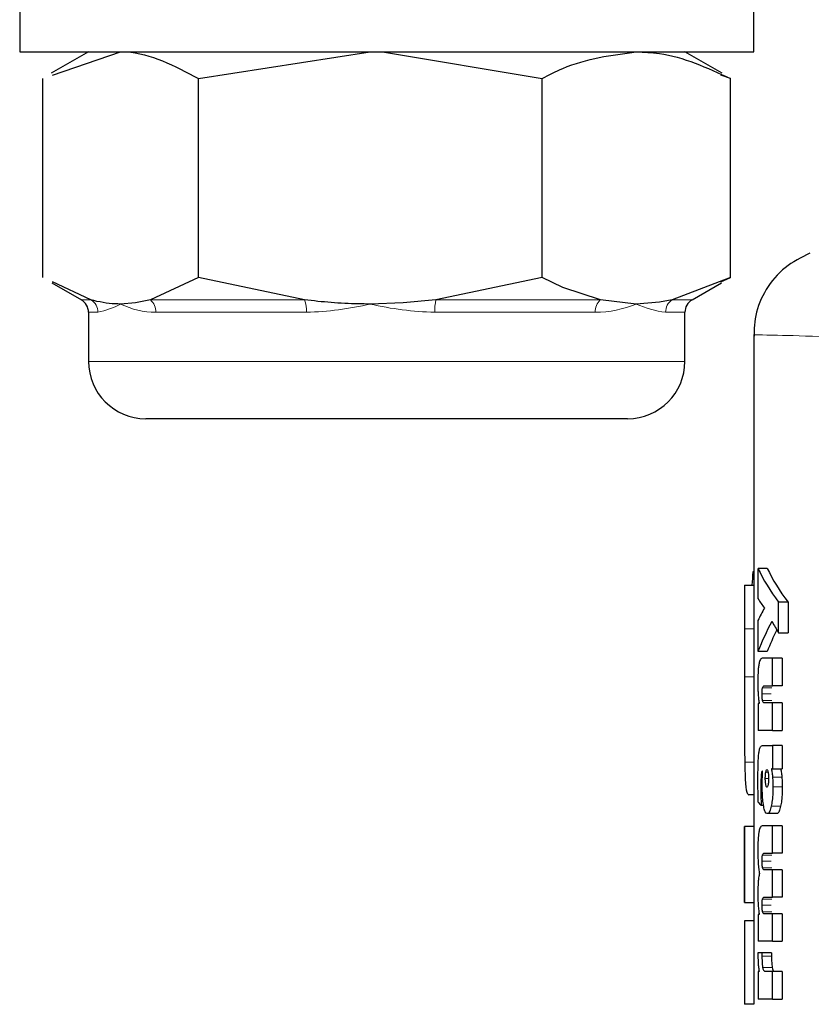
# Model space of a CAD drawing. Units: millimetres. Extents: x 0 to 210, y 0 to 297.
# Drawn here: x 108 to 109, y 239 to 241 of the extents above; entities that cross this region are included whole.
import ezdxf

# ---------------------------------------------------------------- set-up
doc = ezdxf.new("R2010")
doc.units = ezdxf.units.MM

msp = doc.modelspace()

# ---------------------------------------------------------------- linework, layer by layer
at = {"color": 7, "linetype": 'Continuous', "lineweight": 25}
for p, q in [((107.5533, 240.7508), (107.5533, 240.5908)), ((109.1533, 240.5908), (109.1533, 240.7508)), ((107.5533, 240.5908), (108.7908, 240.5908)), ((107.7033, 240.5908), (107.6222, 240.544)), ((107.6245, 240.5399), (107.7733, 240.5908)), ((107.9428, 240.5328), (108.3175, 240.5908)), ((108.7908, 240.5908), (109.1533, 240.5908)), ((109.0844, 240.544), (109.0033, 240.5908)), ((107.6039, 240.0989), (107.6039, 240.5328)), ((107.9428, 240.0989), (107.9428, 240.5328)), ((108.6922, 240.0989), (108.6922, 240.5328)), ((109.1027, 240.5328), (109.082, 240.5399)), ((109.1027, 240.0989), (109.1027, 240.5328)), ((109.2706, 240.1491), (109.2704, 240.1491)), ((107.9428, 240.0989), (107.8381, 240.0498)), ((108.1743, 240.0498), (107.9428, 240.0989)), ((108.6922, 240.0989), (108.4606, 240.0498)), ((109.1027, 240.0989), (108.9759, 240.0498)), ((109.0818, 240.0891), (109.1027, 240.0989)), ((107.6235, 240.0869), (107.6877, 240.0498)), ((107.7086, 240.0498), (107.6247, 240.0891)), ((109.0189, 240.0498), (109.0831, 240.0869)), ((108.8974, 240.0408), (108.819, 240.0498)), ((107.7033, 240.0228), (107.7033, 239.9158)), ((109.0033, 239.9158), (109.0033, 240.0228)), ((109.1533, 239.9742), (109.1533, 239.3451)), ((108.8783, 239.7908), (107.8283, 239.7908)), ((109.1533, 239.4572), (109.1515, 239.4572)), ((109.1829, 239.4644), (109.1627, 239.4644)), ((109.1627, 239.3984), (109.1627, 239.4644)), ((109.1335, 239.4281), (109.1533, 239.4281)), ((109.2076, 239.3238), (109.2076, 239.3909)), ((109.2281, 239.3909), (109.2076, 239.3909)), ((109.2281, 239.3909), (109.2281, 239.3238)), ((109.1533, 239.3619), (109.1533, 239.3329)), ((109.1627, 239.2832), (109.1627, 239.3507)), ((109.1333, 239.3451), (109.1333, 239.1319)), ((109.1333, 239.3329), (109.1333, 239.2282)), ((109.1533, 239.3329), (109.1533, 239.2282)), ((109.2076, 239.3238), (109.2281, 239.3238)), ((109.1829, 239.2832), (109.1627, 239.2832)), ((109.1945, 239.2684), (109.1717, 239.2684)), ((109.215, 239.2684), (109.1945, 239.2684)), ((109.1945, 239.2082), (109.1945, 239.2684)), ((109.215, 239.2684), (109.215, 239.2082)), ((109.1761, 239.2082), (109.1945, 239.2082)), ((109.215, 239.2082), (109.1945, 239.2082)), ((109.1652, 239.17), (109.1627, 239.17)), ((109.1627, 239.17), (109.1627, 239.1108)), ((109.1945, 239.1711), (109.1762, 239.1711)), ((109.215, 239.1711), (109.1945, 239.1711)), ((109.1945, 239.1108), (109.1945, 239.1711)), ((109.215, 239.1711), (109.215, 239.1108)), ((109.1533, 239.1223), (109.1533, 238.9016)), ((109.1945, 239.1108), (109.1627, 239.1108)), ((109.1945, 239.1108), (109.215, 239.1108)), ((109.1726, 239.0784), (109.1945, 239.0784)), ((109.1945, 239.0784), (109.1945, 239.027)), ((109.215, 239.0784), (109.1945, 239.0784)), ((109.215, 239.0784), (109.215, 239.027)), ((109.1945, 239.027), (109.192, 239.027)), ((109.1945, 239.027), (109.215, 239.027)), ((109.1728, 239.0222), (109.1722, 239.0223)), ((109.1533, 238.9705), (109.1427, 238.9705)), ((109.1748, 238.9474), (109.1694, 238.9474)), ((109.2032, 238.9297), (109.1829, 238.9297)), ((109.1333, 238.9016), (109.1333, 238.7362)), ((109.1333, 238.7362), (109.1333, 238.9016)), ((109.1533, 238.9016), (109.1333, 238.9016)), ((109.1533, 238.9016), (109.1533, 238.7362)), ((109.1945, 238.9028), (109.1717, 238.9028)), ((109.215, 238.9028), (109.1945, 238.9028)), ((109.1945, 238.8433), (109.1945, 238.9028)), ((109.215, 238.9028), (109.215, 238.8433)), ((109.1761, 238.8433), (109.1945, 238.8433)), ((109.215, 238.8433), (109.1945, 238.8433)), ((109.1945, 238.8069), (109.1762, 238.8069)), ((109.215, 238.8069), (109.1945, 238.8069)), ((109.1945, 238.7473), (109.1945, 238.8069)), ((109.215, 238.8069), (109.215, 238.7473)), ((109.1761, 238.7473), (109.1945, 238.7473)), ((109.215, 238.7473), (109.1945, 238.7473)), ((109.1333, 238.7362), (109.1533, 238.7362)), ((109.1533, 238.7362), (109.1533, 238.696)), ((109.1655, 238.7095), (109.1627, 238.7095)), ((109.1627, 238.7095), (109.1627, 238.6513)), ((109.1945, 238.7109), (109.1762, 238.7109)), ((109.1945, 238.6513), (109.1945, 238.7109)), ((109.215, 238.7109), (109.1945, 238.7109)), ((109.215, 238.7109), (109.215, 238.6513)), ((109.1333, 238.696), (109.1333, 238.5138)), ((109.1533, 238.696), (109.1333, 238.696)), ((109.1533, 238.696), (109.1533, 238.5138)), ((109.1945, 238.6513), (109.1627, 238.6513)), ((109.1945, 238.6513), (109.215, 238.6513)), ((109.172, 238.6261), (109.1624, 238.6259)), ((109.172, 238.6189), (109.172, 238.6261)), ((109.1923, 238.6261), (109.172, 238.6261)), ((109.1923, 238.6261), (109.1923, 238.6189)), ((109.1654, 238.5857), (109.1627, 238.5857)), ((109.1627, 238.5857), (109.1627, 238.5254)), ((109.1945, 238.5857), (109.1779, 238.5857)), ((109.1945, 238.5254), (109.1945, 238.5857)), ((109.215, 238.5857), (109.1945, 238.5857)), ((109.215, 238.5857), (109.215, 238.5254)), ((109.1533, 238.5138), (109.1333, 238.5138)), ((109.1945, 238.5254), (109.1627, 238.5254)), ((109.1945, 238.5254), (109.215, 238.5254))]:
    msp.add_line(p, q, dxfattribs=at)
at = {"color": 8, "linetype": 'Continuous', "lineweight": 18}
for p, q in [((107.6877, 240.0498), (107.7086, 240.0498)), ((107.8381, 240.0498), (108.1743, 240.0498)), ((108.4606, 240.0498), (108.819, 240.0498)), ((108.9759, 240.0498), (109.0189, 240.0498)), ((107.7237, 240.0228), (107.7033, 240.0228)), ((108.1785, 240.0228), (107.8502, 240.0228)), ((108.8081, 240.0228), (108.4581, 240.0228)), ((109.0033, 240.0228), (108.9613, 240.0228)), ((107.7033, 239.9158), (109.0033, 239.9158)), ((109.1533, 239.3329), (109.1333, 239.3329)), ((109.1533, 239.2282), (109.1333, 239.2282)), ((109.1927, 239.2041), (109.1725, 239.2041)), ((109.1917, 239.1908), (109.1715, 239.1908)), ((109.1929, 239.1761), (109.1727, 239.1761)), ((109.1533, 239.0415), (109.1337, 239.0415)), ((109.1725, 239.0148), (109.1697, 239.0148)), ((109.1786, 239.0063), (109.1858, 239.0063)), ((109.1797, 239.0197), (109.1847, 239.0197)), ((109.2148, 239.0092), (109.1944, 239.0092)), ((109.1846, 238.9929), (109.1847, 238.9929)), ((109.2156, 238.988), (109.1952, 238.988)), ((109.1729, 238.9662), (109.1691, 238.9662)), ((109.212, 238.9458), (109.1916, 238.9458)), ((109.1928, 238.8394), (109.1725, 238.8394)), ((109.1917, 238.8262), (109.1715, 238.8262)), ((109.1929, 238.8117), (109.1727, 238.8117)), ((109.1917, 238.7302), (109.1715, 238.7302)), ((109.1928, 238.7434), (109.1725, 238.7434)), ((109.1929, 238.7158), (109.1727, 238.7158)), ((109.1923, 238.6189), (109.172, 238.6189)), ((109.1938, 238.5941), (109.1735, 238.5941))]:
    msp.add_line(p, q, dxfattribs=at)
at = {"color": 7, "linetype": 'Continuous', "lineweight": 25, "flags": 128}
for points in [[(108.3175, 240.5908), (108.3441, 240.5905), (108.6922, 240.5328)], [(108.819, 240.0498), (108.7371, 240.0772), (108.6922, 240.0989)], [(107.8381, 240.0498), (107.8058, 240.0431), (107.7733, 240.0408)], [(108.4606, 240.0498), (108.3893, 240.0431), (108.3175, 240.0408)], [(108.9759, 240.0498), (108.9477, 240.0446), (108.8974, 240.0408)]]:
    msp.add_lwpolyline(points, dxfattribs=at)
at = {"color": 7, "linetype": 'Continuous', "lineweight": 25}
for centre, radius, start, end in [((107.672, 240.0228), 0.0312, 0, 60), ((109.0345, 240.0228), 0.0312, 120, 180), ((107.8283, 239.9158), 0.125, 180, 270), ((108.8783, 239.9158), 0.125, 270, 0)]:
    msp.add_arc(centre, radius, start, end, dxfattribs=at)
at = {"color": 8, "linetype": 'Continuous', "lineweight": 18}
for centre, radius, start, end in [((107.6923, 240.023), 0.0314, 359.6714, 58.7558), ((107.6837, 240.2101), 0.1916, 282.0685, 297.9051), ((107.8502, 240.1957), 0.1729, 243.5899, 269.9804), ((107.8165, 240.024), 0.0337, 357.9982, 50.1587), ((108.1069, 240.0255), 0.0717, 357.8143, 19.8374), ((108.1569, 240.7337), 0.7113, 271.7449, 283.0509), ((108.4756, 240.7166), 0.694, 256.8264, 268.553), ((108.5737, 240.0257), 0.1157, 167.936, 181.4316), ((108.8433, 240.0243), 0.0353, 133.5538, 182.4563), ((108.8063, 240.2617), 0.2389, 270.4195, 292.4125), ((108.9913, 240.2509), 0.2301, 245.9251, 262.4957), ((108.9929, 240.0232), 0.0317, 122.5921, 180.6669)]:
    msp.add_arc(centre, radius, start, end, dxfattribs=at)
at = {"color": 7, "linetype": 'Continuous', "lineweight": 25}
for centre, major_axis, ratio, start_param, end_param in [((112.1033, 238.9908), (0, 4.2225), 0.703375, 1.460117, 1.467064), ((112.1033, 239.5901), (2.97, 0), 0.301644, 3.282322, 3.365778), ((112.1033, 239.5901), (2.95, 0), 0.301644, 3.283283, 3.367324), ((112.1033, 239.4933), (2.97, 0), 0.227798, 3.282322, 3.313076), ((112.1033, 239.2252), (2.97, 0), 0.30116, 2.970109, 3.000863), ((112.1033, 239.1289), (2.97, 0), 0.370553, 2.940627, 3.000863), ((112.1033, 239.5661), (2.97, 0), 0.366925, 3.342558, 3.365778), ((112.1033, 239.1289), (2.95, 0), 0.370553, 2.956401, 2.999903), ((112.1033, 239.0254), (2.97, 0), 0.168725, 3.283329, 3.29774), ((112.1033, 238.6908), (2.97, 0), 0.520282, 3.138226, 3.14496)]:
    msp.add_ellipse(centre, major_axis=major_axis, ratio=ratio, start_param=start_param, end_param=end_param, dxfattribs=at)
for points, knots in [([(107.7733, 240.5908), (107.7773, 240.5908), (107.8346, 240.5899), (107.8906, 240.5603), (107.9428, 240.5328)], [0, 0, 0, 0, 0.0702145, 1, 1, 1, 1]), ([(108.6922, 240.5328), (108.7071, 240.5404), (108.774, 240.5746), (108.8435, 240.5837), (108.8974, 240.5908)], [0, 0, 0, 0, 0.223234, 1, 1, 1, 1]), ([(108.8974, 240.5908), (108.9142, 240.5901), (108.9837, 240.5873), (109.0514, 240.5563), (109.1027, 240.5328)], [0, 0, 0, 0, 0.2414736, 1, 1, 1, 1]), ([(109.2756, 240.1514), (109.2569, 240.1421), (109.2191, 240.1234), (109.1785, 240.0744), (109.1545, 240.0179), (109.154, 239.9786), (109.1538, 239.9597)], [0, 0, 0, 0, 0.2560624, 0.5168822, 0.7685927, 1, 1, 1, 1]), ([(107.7733, 240.0408), (107.7693, 240.0409), (107.7565, 240.0411), (107.7349, 240.0434), (107.7174, 240.0477), (107.7086, 240.0498)], [0, 0, 0, 0, 0.18564, 0.59231, 1, 1, 1, 1]), ([(108.3175, 240.0408), (108.3086, 240.0409), (108.2803, 240.0411), (108.2324, 240.0434), (108.1937, 240.0477), (108.1743, 240.0498)], [0, 0, 0, 0, 0.1856327, 0.5922944, 1, 1, 1, 1]), ([(109.1335, 239.4281), (109.1335, 239.4188), (109.1334, 239.4004), (109.1333, 239.3687), (109.1333, 239.3457), (109.1333, 239.3329)], [0, 0, 0, 0, 0.307834, 0.615707, 1, 1, 1, 1]), ([(109.1717, 239.2684), (109.17, 239.268), (109.1673, 239.2673), (109.1652, 239.258), (109.1645, 239.2548)], [0, 0, 0, 0, 0.652737, 1, 1, 1, 1]), ([(109.1645, 239.2548), (109.1641, 239.252), (109.1632, 239.2457), (109.1624, 239.2317), (109.1623, 239.221), (109.1623, 239.2153)], [0, 0, 0, 0, 0.269018, 0.611643, 1, 1, 1, 1]), ([(109.1333, 239.2282), (109.1333, 239.2078), (109.1333, 239.159), (109.1332, 239.0925), (109.1336, 239.0561), (109.1337, 239.0415)], [0, 0, 0, 0, 0.298837, 0.718115, 1, 1, 1, 1]), ([(109.1533, 239.2282), (109.1533, 239.2078), (109.1533, 239.1733), (109.1533, 239.128), (109.1533, 239.1048), (109.1533, 239.0942)], [0, 0, 0, 0, 0.439062, 0.743712, 1, 1, 1, 1]), ([(109.1623, 239.2153), (109.1623, 239.2128), (109.1623, 239.2078), (109.1625, 239.1991), (109.1628, 239.1932), (109.163, 239.1897)], [0, 0, 0, 0, 0.285393, 0.570913, 1, 1, 1, 1]), ([(109.1715, 239.1908), (109.1715, 239.1931), (109.1716, 239.1969), (109.1719, 239.2016), (109.1723, 239.2033), (109.1725, 239.2041)], [0, 0, 0, 0, 0.460738, 0.739009, 1, 1, 1, 1]), ([(109.1725, 239.2041), (109.1729, 239.2052), (109.1737, 239.2073), (109.1749, 239.208), (109.1757, 239.2081), (109.1761, 239.2082)], [0, 0, 0, 0, 0.373364, 0.684916, 1, 1, 1, 1]), ([(109.163, 239.1897), (109.1631, 239.1877), (109.1634, 239.1836), (109.1641, 239.1768), (109.1648, 239.1726), (109.1652, 239.17)], [0, 0, 0, 0, 0.2699032, 0.5398356, 1, 1, 1, 1]), ([(109.1727, 239.1761), (109.1724, 239.1772), (109.172, 239.1796), (109.1715, 239.185), (109.1715, 239.1888), (109.1715, 239.1908)], [0, 0, 0, 0, 0.328373, 0.658174, 1, 1, 1, 1]), ([(109.1762, 239.1711), (109.1758, 239.1711), (109.175, 239.1713), (109.1738, 239.1725), (109.173, 239.1748), (109.1727, 239.1761)], [0, 0, 0, 0, 0.323073, 0.653082, 1, 1, 1, 1]), ([(109.1645, 239.0622), (109.165, 239.065), (109.1661, 239.072), (109.1689, 239.0775), (109.1712, 239.0781), (109.1726, 239.0784)], [0, 0, 0, 0, 0.222876, 0.545815, 1, 1, 1, 1]), ([(109.1626, 239.0023), (109.1626, 239.01), (109.1626, 239.0233), (109.1631, 239.0418), (109.1637, 239.0545), (109.1644, 239.0606), (109.1645, 239.0622)], [0, 0, 0, 0, 0.367937, 0.635809, 0.90519, 1, 1, 1, 1]), ([(109.1337, 239.0415), (109.1341, 239.0284), (109.1348, 238.9979), (109.1376, 238.9741), (109.1411, 238.9716), (109.1427, 238.9705)], [0, 0, 0, 0, 0.294563, 0.683009, 1, 1, 1, 1]), ([(109.1797, 239.0197), (109.18, 239.0214), (109.1807, 239.0247), (109.1817, 239.0252), (109.1821, 239.0255)], [0, 0, 0, 0, 0.503877, 1, 1, 1, 1]), ([(109.1821, 239.0255), (109.1824, 239.0254), (109.183, 239.0252), (109.1839, 239.0233), (109.1845, 239.0208), (109.1847, 239.0197)], [0, 0, 0, 0, 0.2757935, 0.6779481, 1, 1, 1, 1]), ([(109.192, 239.027), (109.1922, 239.0256), (109.1928, 239.0229), (109.1936, 239.0171), (109.1941, 239.0123), (109.1944, 239.0092)], [0, 0, 0, 0, 0.267596, 0.535308, 1, 1, 1, 1]), ([(109.2124, 239.027), (109.2126, 239.0256), (109.2132, 239.0229), (109.214, 239.0171), (109.2145, 239.0123), (109.2148, 239.0092)], [0, 0, 0, 0, 0.267588, 0.535269, 1, 1, 1, 1]), ([(109.1627, 238.9798), (109.1627, 238.9819), (109.1626, 238.986), (109.1626, 238.9934), (109.1626, 238.9989), (109.1626, 239.0023)], [0, 0, 0, 0, 0.272955, 0.545908, 1, 1, 1, 1]), ([(109.1697, 239.0148), (109.1695, 239.0115), (109.169, 239.003), (109.169, 238.9937), (109.169, 238.988)], [0, 0, 0, 0, 0.3818, 1, 1, 1, 1]), ([(109.1722, 239.0223), (109.1718, 239.0222), (109.1711, 239.0221), (109.1702, 239.0191), (109.1699, 239.0162), (109.1697, 239.0148)], [0, 0, 0, 0, 0.423606, 0.706585, 1, 1, 1, 1]), ([(109.1719, 238.9948), (109.1719, 238.996), (109.1719, 238.9985), (109.172, 239.003), (109.1721, 239.0062), (109.1722, 239.0082)], [0, 0, 0, 0, 0.269941, 0.53984, 1, 1, 1, 1]), ([(109.1722, 239.0082), (109.1723, 239.0094), (109.1724, 239.0119), (109.1726, 239.0165), (109.1727, 239.02), (109.1728, 239.0222)], [0, 0, 0, 0, 0.271816, 0.543625, 1, 1, 1, 1]), ([(109.1786, 239.0063), (109.1786, 239.0077), (109.1787, 239.0111), (109.179, 239.0158), (109.1795, 239.0185), (109.1797, 239.0197)], [0, 0, 0, 0, 0.284208, 0.665339, 1, 1, 1, 1]), ([(109.1796, 238.9929), (109.1795, 238.9939), (109.1791, 238.9965), (109.1787, 239.0011), (109.1786, 239.0047), (109.1786, 239.0063)], [0, 0, 0, 0, 0.285047, 0.682278, 1, 1, 1, 1]), ([(109.1847, 239.0197), (109.1849, 239.0187), (109.1853, 239.0162), (109.1857, 239.0115), (109.1857, 239.0079), (109.1858, 239.0063)], [0, 0, 0, 0, 0.285725, 0.672748, 1, 1, 1, 1]), ([(109.1858, 239.0063), (109.1857, 239.0049), (109.1857, 239.0015), (109.1854, 238.9966), (109.1849, 238.9939), (109.1847, 238.9927)], [0, 0, 0, 0, 0.281409, 0.673688, 1, 1, 1, 1]), ([(109.1944, 239.0092), (109.1945, 239.0073), (109.1948, 239.0036), (109.1951, 238.9965), (109.1951, 238.9912), (109.1952, 238.988)], [0, 0, 0, 0, 0.276785, 0.553601, 1, 1, 1, 1]), ([(109.2148, 239.0092), (109.2149, 239.0073), (109.2152, 239.0036), (109.2155, 238.9965), (109.2156, 238.9912), (109.2156, 238.988)], [0, 0, 0, 0, 0.276781, 0.553591, 1, 1, 1, 1]), ([(109.169, 238.988), (109.169, 238.986), (109.169, 238.9819), (109.169, 238.9746), (109.1691, 238.9694), (109.1691, 238.9662)], [0, 0, 0, 0, 0.281393, 0.562789, 1, 1, 1, 1]), ([(109.1748, 238.9474), (109.1742, 238.9514), (109.1729, 238.9608), (109.172, 238.9777), (109.1719, 238.9897), (109.1719, 238.9948)], [0, 0, 0, 0, 0.301615, 0.704149, 1, 1, 1, 1]), ([(109.1821, 238.9873), (109.1819, 238.9874), (109.1812, 238.9876), (109.1804, 238.9894), (109.1799, 238.9919), (109.1796, 238.9929)], [0, 0, 0, 0, 0.277329, 0.693419, 1, 1, 1, 1]), ([(109.1847, 238.9927), (109.1845, 238.9917), (109.184, 238.9894), (109.1831, 238.9876), (109.1824, 238.9874), (109.1821, 238.9873)], [0, 0, 0, 0, 0.286631, 0.685985, 1, 1, 1, 1]), ([(109.1952, 238.988), (109.1951, 238.9837), (109.195, 238.9733), (109.1939, 238.958), (109.1923, 238.9497), (109.1916, 238.9458)], [0, 0, 0, 0, 0.278149, 0.66323, 1, 1, 1, 1]), ([(109.2156, 238.988), (109.2156, 238.9837), (109.2154, 238.9733), (109.2143, 238.958), (109.2128, 238.9497), (109.212, 238.9458)], [0, 0, 0, 0, 0.278133, 0.663102, 1, 1, 1, 1]), ([(109.1631, 238.9546), (109.163, 238.9569), (109.1629, 238.9617), (109.1628, 238.9701), (109.1627, 238.9761), (109.1627, 238.9798)], [0, 0, 0, 0, 0.28142, 0.562845, 1, 1, 1, 1]), ([(109.1691, 238.9662), (109.1691, 238.9645), (109.1692, 238.9611), (109.1693, 238.9548), (109.1694, 238.9503), (109.1694, 238.9474)], [0, 0, 0, 0, 0.274093, 0.548192, 1, 1, 1, 1]), ([(109.1829, 238.9297), (109.1814, 238.9302), (109.1788, 238.9313), (109.1762, 238.9395), (109.1751, 238.9457), (109.1748, 238.9474)], [0, 0, 0, 0, 0.469011, 0.848087, 1, 1, 1, 1]), ([(109.1916, 238.9458), (109.1905, 238.9417), (109.1884, 238.9336), (109.1852, 238.93), (109.1834, 238.9297), (109.1829, 238.9297)], [0, 0, 0, 0, 0.409936, 0.818236, 1, 1, 1, 1]), ([(109.212, 238.9458), (109.2109, 238.9417), (109.2088, 238.9336), (109.2056, 238.93), (109.2038, 238.9297), (109.2032, 238.9297)], [0, 0, 0, 0, 0.409991, 0.818329, 1, 1, 1, 1]), ([(109.1717, 238.9028), (109.1699, 238.9024), (109.1673, 238.9016), (109.1652, 238.8924), (109.1646, 238.8894)], [0, 0, 0, 0, 0.665622, 1, 1, 1, 1]), ([(109.1646, 238.8894), (109.1642, 238.8867), (109.1633, 238.8806), (109.1624, 238.8669), (109.1623, 238.8562), (109.1623, 238.8504)], [0, 0, 0, 0, 0.264372, 0.6016135, 1, 1, 1, 1]), ([(109.1623, 238.8504), (109.1623, 238.8478), (109.1623, 238.8426), (109.1625, 238.8331), (109.1629, 238.8265), (109.1631, 238.8224)], [0, 0, 0, 0, 0.268377, 0.536805, 1, 1, 1, 1]), ([(109.1715, 238.8262), (109.1715, 238.8285), (109.1715, 238.8322), (109.1719, 238.8368), (109.1723, 238.8385), (109.1725, 238.8394)], [0, 0, 0, 0, 0.446567, 0.723892, 1, 1, 1, 1]), ([(109.1725, 238.8394), (109.1729, 238.8404), (109.1737, 238.8424), (109.1749, 238.8431), (109.1757, 238.8432), (109.1761, 238.8433)], [0, 0, 0, 0, 0.374696, 0.685732, 1, 1, 1, 1]), ([(109.1631, 238.8224), (109.1633, 238.82), (109.1637, 238.8152), (109.1645, 238.8071), (109.1653, 238.8021), (109.1658, 238.799)], [0, 0, 0, 0, 0.273299, 0.546599, 1, 1, 1, 1]), ([(109.1727, 238.8117), (109.1724, 238.8129), (109.172, 238.8152), (109.1715, 238.8205), (109.1715, 238.8243), (109.1715, 238.8262)], [0, 0, 0, 0, 0.327727, 0.656852, 1, 1, 1, 1]), ([(109.1762, 238.8069), (109.1758, 238.8069), (109.175, 238.8071), (109.1738, 238.8083), (109.173, 238.8106), (109.1727, 238.8117)], [0, 0, 0, 0, 0.324331, 0.654159, 1, 1, 1, 1]), ([(109.1658, 238.799), (109.1655, 238.7976), (109.1649, 238.7948), (109.1639, 238.7889), (109.1634, 238.7837), (109.1631, 238.7805)], [0, 0, 0, 0, 0.286337, 0.572947, 1, 1, 1, 1]), ([(109.1631, 238.7805), (109.163, 238.7783), (109.1627, 238.7739), (109.1623, 238.7655), (109.1623, 238.7592), (109.1623, 238.7555)], [0, 0, 0, 0, 0.283582, 0.567084, 1, 1, 1, 1]), ([(109.1623, 238.7555), (109.1623, 238.7532), (109.1623, 238.7485), (109.1625, 238.74), (109.1629, 238.7341), (109.1631, 238.7304)], [0, 0, 0, 0, 0.267753, 0.535521, 1, 1, 1, 1]), ([(109.1725, 238.7434), (109.1729, 238.7445), (109.1737, 238.7464), (109.1749, 238.7471), (109.1757, 238.7472), (109.1761, 238.7473)], [0, 0, 0, 0, 0.374696, 0.685732, 1, 1, 1, 1]), ([(109.1631, 238.7304), (109.1633, 238.7282), (109.1636, 238.724), (109.1643, 238.7167), (109.1651, 238.7123), (109.1655, 238.7095)], [0, 0, 0, 0, 0.269555, 0.539107, 1, 1, 1, 1]), ([(109.1715, 238.7302), (109.1715, 238.7325), (109.1715, 238.7362), (109.1719, 238.7408), (109.1723, 238.7425), (109.1725, 238.7434)], [0, 0, 0, 0, 0.446567, 0.723957, 1, 1, 1, 1]), ([(109.1727, 238.7158), (109.1724, 238.7169), (109.172, 238.7193), (109.1715, 238.7245), (109.1715, 238.7283), (109.1715, 238.7302)], [0, 0, 0, 0, 0.327735, 0.656852, 1, 1, 1, 1]), ([(109.1762, 238.7109), (109.1758, 238.711), (109.175, 238.7111), (109.1738, 238.7123), (109.173, 238.7146), (109.1727, 238.7158)], [0, 0, 0, 0, 0.324331, 0.654159, 1, 1, 1, 1]), ([(109.1624, 238.6259), (109.1624, 238.6234), (109.1625, 238.6184), (109.1627, 238.6102), (109.163, 238.6049), (109.1632, 238.6019)], [0, 0, 0, 0, 0.303085, 0.606385, 1, 1, 1, 1]), ([(109.1735, 238.5941), (109.1732, 238.5962), (109.1725, 238.6009), (109.1721, 238.6098), (109.172, 238.6161), (109.172, 238.6189)], [0, 0, 0, 0, 0.298928, 0.686468, 1, 1, 1, 1]), ([(109.1923, 238.6189), (109.1923, 238.6163), (109.1923, 238.6097), (109.1928, 238.6008), (109.1935, 238.596), (109.1938, 238.5941)], [0, 0, 0, 0, 0.295997, 0.729823, 1, 1, 1, 1]), ([(109.1632, 238.6019), (109.1633, 238.6001), (109.1636, 238.5966), (109.1643, 238.5908), (109.165, 238.5876), (109.1654, 238.5857)], [0, 0, 0, 0, 0.272907, 0.545836, 1, 1, 1, 1]), ([(109.1779, 238.5857), (109.1774, 238.5858), (109.1761, 238.586), (109.1746, 238.5887), (109.1737, 238.5928), (109.1735, 238.5941)], [0, 0, 0, 0, 0.309505, 0.773704, 1, 1, 1, 1]), ([(109.1938, 238.5941), (109.1941, 238.5924), (109.1951, 238.5881), (109.1966, 238.5859), (109.1977, 238.5857), (109.1982, 238.5857)], [0, 0, 0, 0, 0.312657, 0.741706, 1, 1, 1, 1])]:
    msp.add_open_spline(points, degree=3, knots=knots, dxfattribs=at)
at = {"color": 8, "linetype": 'Continuous', "lineweight": 18}
msp.add_open_spline([(109.1545, 239.9739), (109.1541, 239.9739), (109.147, 239.974), (109.1893, 239.9732), (109.2886, 239.9706), (109.3978, 239.9665), (109.5021, 239.9616), (109.6199, 239.9549), (109.7996, 239.9424), (110.0584, 239.9195), (110.4222, 239.8754), (110.8241, 239.8114), (111.2562, 239.7244), (111.7084, 239.6143), (112.0147, 239.5204), (112.1696, 239.473)], degree=3, knots=[0, 0, 0, 0, 0.006329, 0.116384, 0.205508, 0.257566, 0.305004, 0.356292, 0.404167, 0.502785, 0.600997, 0.700745, 0.797768, 0.89777, 1, 1, 1, 1], dxfattribs=at)

doc.saveas('drawing.dxf')
